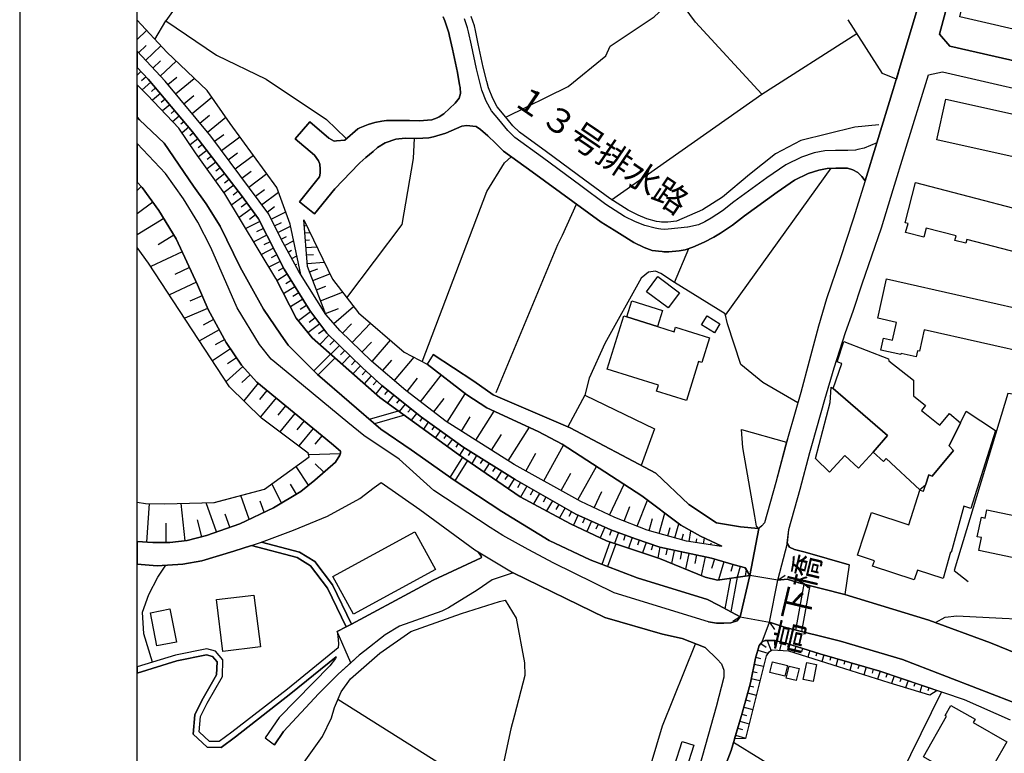
# Model space of a CAD drawing. Extents: x -10 to 410, y -24 to 273.
# Drawn here: x -10 to 73, y 165 to 228 of the extents above; entities that cross this region are included whole.
import ezdxf

# ---------------------------------------------------------------- set-up
doc = ezdxf.new("R2010")
doc.units = 0
for name, color, linetype in [('01_CYUKI_PNT', 2, 'Continuous'), ('05_DM_LINE', 7, 'Continuous'), ('06_HOUSE_POLY', 160, 'Continuous'), ('08_ROAD_LINE', 3, 'Continuous'), ('09_ROAD_POLY', 5, 'Continuous'), ('12_KASEN_LINE', 4, 'Continuous'), ('13_KASEN_POLY', 253, 'Continuous'), ('印刷レイアウト', 1, 'Continuous'), ('印刷用フレーム', 1, 'Continuous'), ('背景', 3, 'Continuous')]:
    doc.layers.add(name, color=color, linetype=linetype)
doc.styles.add('STD', font='txt')

msp = doc.modelspace()

# ---------------------------------------------------------------- linework, layer by layer
at = {"layer": '05_DM_LINE', "color": 253}
for p, q in [((6.763756, 234.375358), (2.103575, 227.765942)), ((1.169093, 226.179993), (2.103575, 227.765942)), ((0.459059, 226.945665), (-0.352778, 226.183438)), ((52.813486, 221.535487), (60.883794, 226.705542)), ((-0.241157, 225.060853), (0.4141, 225.676147)), ((0.374137, 224.404735), (1.678795, 225.629294)), ((0.988398, 223.750339), (1.643655, 224.365633)), ((1.624018, 223.074584), (2.973634, 224.340139)), ((-0.026355, 223.455439), (-0.352778, 223.139524)), ((0.408244, 223.004304), (0.039102, 222.650665)), ((2.268595, 222.349908), (3.018593, 222.971058)), ((2.928848, 221.555124), (4.518587, 222.875285)), ((0.823378, 222.539388), (0.068385, 221.904629)), ((1.228521, 222.060864), (0.874021, 221.765964)), ((1.629013, 221.584408), (0.954119, 221.015967)), ((3.633887, 220.709353), (4.473629, 221.414392)), ((4.329107, 219.875296), (6.008936, 221.26987)), ((63.983519, 221.914448), (62.593768, 217.400684)), ((2.028472, 221.105884), (1.709112, 220.830448)), ((2.433615, 220.625293), (1.813498, 220.105773)), ((2.834108, 220.144874), (2.539208, 219.894933)), ((3.23839, 219.670312), (2.669088, 219.189894)), ((4.999178, 219.070694), (5.80378, 219.740592)), ((5.643583, 218.295375), (7.188536, 219.580396)), ((3.63871, 219.189894), (3.36827, 218.965274)), ((4.039202, 218.709303), (3.47369, 218.234741)), ((4.438489, 218.230779), (4.124124, 217.9848)), ((6.243202, 217.525741), (7.033335, 218.105895)), ((6.829213, 216.734747), (8.398454, 217.900739)), ((4.818483, 217.734686), (4.164087, 217.23084)), ((5.204161, 217.240659), (4.858446, 216.975042)), ((5.583983, 216.744565), (4.878944, 216.199551)), ((5.9688, 216.250366), (5.60362, 215.971141)), ((7.408333, 215.955466), (8.193471, 216.53562)), ((7.988315, 215.170329), (9.548943, 216.330465)), ((6.348622, 215.754272), (5.608443, 215.185832)), ((7.113433, 214.766047), (6.33398, 214.164361)), ((6.728616, 215.260074), (6.348622, 214.97103)), ((8.563474, 214.394838), (9.343788, 214.97103)), ((9.143628, 213.615557), (10.693404, 214.769836)), ((49.704115, 202.740597), (58.709078, 215.224934)), ((-0.011713, 213.676191), (-0.352778, 213.347012)), ((7.878933, 213.775754), (7.063479, 213.150814)), ((7.493255, 214.269953), (7.098792, 213.965234)), ((8.638749, 212.785461), (7.698238, 212.105916)), ((8.258927, 213.27966), (7.829152, 212.94962)), ((9.713963, 212.846095), (10.488421, 213.414364)), ((10.249159, 212.119524), (11.693515, 213.189743)), ((0.999078, 212.330537), (-0.351572, 211.340244)), ((9.003929, 212.279721), (8.513692, 211.926082)), ((10.713902, 211.494412), (11.343838, 211.959328)), ((9.368248, 211.769847), (8.343849, 211.029669)), ((9.738424, 211.260145), (9.204262, 210.869472)), ((11.058584, 210.894965), (12.293995, 211.510087)), ((1.933732, 210.939752), (-0.352778, 209.559991)), ((10.093785, 210.705485), (8.903333, 210.096048)), ((11.348661, 210.314811), (11.928815, 210.605922)), ((11.624097, 209.754294), (12.704134, 210.28949)), ((13.878912, 210.346162), (13.978647, 210.349951)), ((2.783293, 209.525712), (1.433676, 208.715253)), ((10.693404, 209.529674), (9.57926, 208.965195)), ((10.398504, 210.105866), (9.823345, 209.814756)), ((13.928866, 209.721049), (14.368287, 209.754294)), ((10.973663, 208.975014), (10.438467, 208.699578)), ((11.903322, 209.195672), (12.368237, 209.426149)), ((12.204251, 208.644973), (12.963894, 209.060969)), ((13.973652, 209.096109), (14.31351, 209.125392)), ((3.483508, 208.115634), (0.813559, 206.865582)), ((11.258917, 208.420353), (10.223665, 207.891014)), ((11.543998, 207.859836), (11.043943, 207.605933)), ((12.503974, 208.095997), (12.798874, 208.260156)), ((12.80387, 207.551156), (13.22865, 207.779738)), ((14.023433, 208.474958), (14.948269, 208.545238)), ((14.068392, 207.850018), (14.653369, 207.894976)), ((45.374147, 205.515965), (46.598706, 208.400716)), ((11.829252, 207.305004), (10.86342, 206.814766)), ((13.09877, 207.000285), (13.233473, 207.070737)), ((14.12403, 207.125342), (15.573382, 207.234724)), ((4.113272, 206.779626), (2.874071, 206.199645)), ((12.428871, 206.209291), (11.539175, 205.660487)), ((12.1133, 206.744486), (11.648557, 206.510048)), ((13.398493, 206.449586), (13.49909, 206.515904)), ((14.318506, 206.410484), (15.018549, 206.680063)), ((14.598764, 205.685981), (16.048977, 206.244431)), ((4.693426, 205.539392), (2.393652, 204.459355)), ((12.758911, 205.680124), (12.293995, 205.391081)), ((13.084128, 205.144929), (12.118296, 204.551166)), ((13.414168, 204.61559), (12.908256, 204.305014)), ((14.903311, 204.894987), (15.698267, 205.195744)), ((15.263668, 203.955509), (17.133838, 204.676223)), ((5.198305, 204.375294), (4.124124, 203.920369)), ((13.738352, 204.080394), (12.693454, 203.435989)), ((5.653402, 203.301114), (3.69831, 202.471018)), ((14.414107, 203.010175), (13.383851, 202.230895)), ((14.068392, 203.551055), (13.52355, 203.215158)), ((15.683625, 202.855835), (16.789156, 203.279582)), ((16.393659, 202.004207), (18.068492, 203.465272)), ((6.15828, 202.365598), (5.278403, 201.879323)), ((15.188565, 201.990599), (14.188626, 201.234745)), ((14.803748, 202.494444), (14.298869, 202.115656)), ((17.133838, 201.195643), (17.898477, 201.984743)), ((17.948258, 200.410506), (19.518705, 202.039347)), ((6.638699, 201.484687), (4.95422, 200.555028)), ((15.563563, 201.490544), (15.079183, 201.125363)), ((7.103615, 200.644945), (6.294017, 200.195704)), ((15.968879, 201.019944), (15.198383, 200.224988)), ((16.418981, 200.584311), (16.043982, 200.195704)), ((18.789206, 199.600047), (19.593808, 200.439789)), ((19.648585, 198.775808), (21.198362, 200.596025)), ((7.60367, 199.859808), (6.079215, 198.840232)), ((14.693505, 198.000317), (16.118224, 199.414357)), ((16.868221, 200.144889), (16.138722, 199.394892)), ((17.3135, 199.709429), (16.958999, 199.346144)), ((8.113372, 199.099992), (7.348733, 198.584261)), ((16.493222, 199.084317), (15.048866, 197.650812)), ((17.763774, 199.275692), (17.079233, 198.570653)), ((18.209052, 198.840232), (17.879012, 198.500373)), ((20.553784, 198.004279), (21.329103, 198.910512)), ((21.544077, 197.164365), (23.21891, 199.140988)), ((8.643572, 198.349995), (7.238318, 197.07462)), ((18.658293, 198.404599), (18.018711, 197.744519)), ((19.11339, 197.980853), (18.813494, 197.644956)), ((9.283327, 197.644956), (8.558651, 196.99056)), ((9.954259, 196.935955), (8.733489, 195.449569)), ((19.579167, 197.560895), (18.98351, 196.894958)), ((20.044082, 197.140938), (19.749182, 196.810898)), ((22.633933, 196.244524), (23.51381, 197.375377)), ((23.768575, 195.365508), (25.523507, 197.629281)), ((10.693404, 196.33048), (10.058645, 195.551199)), ((20.508826, 196.724943), (19.958988, 196.039369)), ((20.993206, 196.33048), (20.713981, 195.984764)), ((26.039065, 193.619534), (27.573338, 196.045226)), ((11.468895, 195.689864), (10.138744, 194.070669)), ((21.483443, 195.939806), (20.943424, 195.269907)), ((21.968857, 195.545342), (21.709097, 195.224948)), ((24.903389, 194.490626), (25.778444, 195.625441)), ((37.749117, 195.910522), (36.298904, 193.225071)), ((12.283316, 195.025822), (11.624097, 194.225009)), ((13.084128, 194.369531), (11.79394, 192.801152)), ((19.414147, 193.875332), (21.87894, 194.596046)), ((22.454099, 195.150707), (21.954215, 194.535585)), ((22.938479, 194.760205), (22.698356, 194.465305)), ((23.423893, 194.365569), (22.968796, 193.80109)), ((28.478537, 192.080438), (30.043989, 194.55505)), ((13.863409, 193.724954), (13.233473, 192.959281)), ((22.393637, 194.221048), (19.863387, 193.484831)), ((23.91413, 193.980924), (23.71397, 193.695671)), ((24.423832, 193.615572), (24.013694, 193.03938)), ((27.243298, 192.859718), (27.999152, 194.064813)), ((14.633904, 193.096052), (13.398493, 191.596057)), ((24.933706, 193.250392), (24.728551, 192.965138)), ((25.443408, 192.890896), (25.028446, 192.310914)), ((31.228585, 190.340148), (33.028475, 193.185969)), ((43.668997, 193.051093), (42.539178, 189.945684)), ((51.068373, 193.00424), (54.908276, 191.914384)), ((15.383902, 192.48093), (14.778426, 191.744541)), ((25.948287, 192.525716), (25.743304, 192.234778)), ((26.459022, 192.160536), (26.039065, 191.574525)), ((29.803866, 191.240696), (30.643608, 192.564818)), ((26.968896, 191.801213), (26.758918, 191.504245)), ((27.478598, 191.445679), (27.088958, 190.814882)), ((28.008799, 191.109782), (27.808639, 190.785598)), ((34.249072, 188.619495), (35.94337, 191.664442)), ((16.948319, 190.935977), (14.25391, 190.840203)), ((26.289179, 188.926108), (27.358537, 190.635048)), ((27.773499, 190.349966), (26.698284, 188.641026)), ((28.539171, 190.779742), (28.11818, 190.105881)), ((29.073333, 190.449529), (28.853536, 190.100024)), ((32.723756, 189.465266), (33.568494, 190.984725)), ((14.243231, 188.266028), (13.173873, 189.855767)), ((15.548922, 189.375349), (14.808743, 190.070741)), ((29.603533, 190.119489), (29.153432, 189.40067)), ((30.133906, 189.789449), (29.898433, 189.41445)), ((30.664106, 189.455447), (30.183687, 188.689775)), ((37.148465, 187.004262), (38.733553, 189.855767)), ((31.193445, 189.125407), (30.943503, 188.730771)), ((31.723645, 188.795367), (31.213943, 187.980774)), ((35.723745, 187.801112), (36.544023, 189.275785)), ((11.943457, 186.75432), (11.124041, 188.385056)), ((13.218831, 187.510174), (12.713953, 188.359734)), ((32.263664, 188.48083), (32.013722, 188.039513)), ((32.808678, 188.176111), (32.283301, 187.250414)), ((33.348697, 187.865535), (33.093759, 187.410438)), ((38.539077, 186.330401), (39.198296, 187.730832)), ((39.84873, 185.709422), (41.084142, 188.334413)), ((9.19341, 185.359745), (8.478552, 187.390974)), ((10.473779, 185.971077), (10.133921, 186.890918)), ((33.893711, 187.555132), (33.383837, 186.660441)), ((34.438553, 187.250414), (34.188611, 186.805135)), ((34.983394, 186.939838), (34.483511, 186.064784)), ((42.209138, 184.760126), (43.07334, 186.994443)), ((0.483519, 183.420329), (0.718819, 186.695753)), ((3.728627, 183.525749), (3.388768, 186.715218)), ((6.414079, 184.285565), (5.539197, 186.760177)), ((35.523585, 186.629263), (35.278467, 186.19966)), ((36.068427, 186.324544), (35.58887, 185.474984)), ((36.613441, 186.016036), (36.374179, 185.596079)), ((41.093788, 185.195586), (41.579202, 186.449601)), ((5.164198, 183.875426), (4.783343, 185.305141)), ((7.533218, 184.676066), (7.138755, 185.795378)), ((37.16414, 185.724925), (36.773466, 184.850043)), ((37.733442, 185.471022), (37.539138, 185.025743)), ((38.303777, 185.209367), (37.903457, 184.320704)), ((43.2139, 184.390984), (43.503977, 185.420207)), ((44.073279, 184.144832), (44.563516, 185.869447)), ((2.133892, 183.385189), (2.133892, 185.039524)), ((38.874113, 184.955463), (38.673953, 184.504328)), ((39.443415, 184.699493), (39.039133, 183.789471)), ((40.018574, 184.449551), (39.843907, 183.980846)), ((44.798988, 183.939849), (45.003971, 184.664353)), ((45.40343, 183.769834), (45.743289, 184.980785)), ((46.608525, 183.455469), (46.753908, 184.379271)), ((40.603551, 184.234749), (40.263692, 183.310947)), ((41.188528, 184.019948), (41.023508, 183.564851)), ((41.778328, 183.801184), (41.448288, 182.910455)), ((42.363306, 183.590172), (42.213961, 183.15075)), ((46.00391, 183.599991), (46.148432, 184.119511)), ((47.228642, 183.359695), (47.283247, 183.709372)), ((47.848759, 183.26995), (47.919039, 183.754331)), ((39.208976, 181.52966), (39.898512, 183.435832)), ((40.374108, 183.275807), (39.678715, 181.349999)), ((42.95414, 183.385189), (42.64856, 182.510135)), ((43.54394, 183.180033), (43.393561, 182.744573)), ((44.133912, 182.97505), (43.948394, 182.074674)), ((44.749034, 182.846031), (44.643614, 182.346148)), ((45.358472, 182.715118), (45.124033, 181.605797)), ((48.463881, 183.176072), (48.488341, 183.324555)), ((49.083998, 183.08047), (49.09864, 183.199498)), ((45.96877, 182.590233), (45.843886, 181.974939)), ((46.584064, 182.459319), (46.303806, 181.119522)), ((47.253963, 182.320654), (47.098762, 181.590294)), ((47.983462, 182.164419), (47.648427, 180.570718)), ((48.773595, 181.974939), (48.533299, 181.170337)), ((49.584054, 181.734816), (49.124133, 180.205366)), ((50.348692, 181.504339), (50.169031, 180.914366)), ((50.948311, 181.34018), (50.709049, 180.429986)), ((51.773584, 180.584326), (51.374125, 181.22098)), ((51.483507, 181.090238), (51.374125, 180.529721)), ((49.693435, 177.744534), (50.169031, 180.355916)), ((50.693374, 180.429986), (50.153356, 177.49442)), ((51.773584, 180.584326), (50.96881, 177.060855)), ((53.454102, 176.596111), (54.158279, 180.189863)), ((54.158279, 180.189863), (54.783219, 180.60982)), ((55.68859, 175.935859), (56.398452, 179.840186)), ((56.88869, 179.720985), (56.173832, 175.814764)), ((50.96881, 177.060855), (50.334051, 176.660535)), ((53.454102, 176.596111), (53.868202, 175.974961)), ((44.343891, 167.779595), (47.148543, 174.769866)), ((52.723741, 174.801217), (53.164197, 174.484785)), ((53.253942, 175.051158), (53.5938, 174.170247)), ((53.879054, 175.045302), (53.874059, 174.635163)), ((54.483496, 174.904742), (54.298839, 174.189884)), ((55.083976, 174.734726), (54.993198, 174.439826)), ((55.683595, 174.555065), (55.513752, 174.000404)), ((56.278391, 174.369546), (56.193469, 174.090149)), ((52.283286, 173.635052), (52.683606, 173.510167)), ((52.473627, 174.234671), (53.32336, 173.965264)), ((56.879043, 174.185923), (56.704205, 173.625406)), ((57.473667, 174.004194), (57.388745, 173.721007)), ((58.073286, 173.824532), (57.903442, 173.24455)), ((58.673938, 173.650727), (58.589016, 173.34997)), ((59.273557, 173.475027), (59.098718, 172.86559)), ((52.148583, 173.025787), (52.948362, 172.86559)), ((59.874037, 173.301222), (59.783259, 172.990647)), ((60.473656, 173.12535), (60.289171, 172.490591)), ((61.073275, 172.94965), (60.978535, 172.625294)), ((61.673927, 172.775673), (61.483413, 172.119554)), ((62.273546, 172.599973), (62.178806, 172.265971)), ((51.898469, 171.805017), (52.643643, 171.650677)), ((52.023526, 172.414454), (52.414199, 172.334356)), ((62.874026, 172.426168), (62.648545, 171.754202)), ((63.468822, 172.224974), (63.358407, 171.894934)), ((64.058622, 172.025675), (63.843821, 171.379203)), ((64.653418, 171.824654), (64.548859, 171.515974)), ((51.758942, 171.195752), (52.124122, 171.096016)), ((65.243218, 171.629317), (65.039096, 171.01988)), ((65.838875, 171.430018), (65.738279, 171.135118)), ((66.428848, 171.230892), (66.238334, 170.6547)), ((67.023471, 171.029698), (66.928731, 170.750301)), ((51.598745, 170.590276), (52.329106, 170.39494)), ((68.098686, 170.670375), (64.128902, 162.615569)), ((67.613444, 170.8304), (67.568486, 170.699658)), ((25.45426, 164.516056), (16.743164, 170.039406)), ((51.278352, 169.379325), (52.028349, 169.180027)), ((51.438548, 169.984801), (51.808724, 169.885065)), ((51.113331, 168.779706), (51.48833, 168.664468)), ((50.754008, 167.580469), (51.15829, 167.459374)), ((50.93367, 168.180088), (51.718807, 167.945649)), ((50.573313, 166.984812), (51.414088, 166.730908)), ((62.358468, 159.019923), (50.393651, 166.379336))]:
    msp.add_line(p, q, dxfattribs=at)
for points in [[(68.188603, 235.910493), (66.783348, 231.545212), (66.188553, 229.314857), (65.618217, 227.404724), (64.579176, 223.920355), (64.253959, 222.814823)], [(31.018606, 219.574539), (36.338867, 222.170246), (39.544012, 224.779734), (39.898512, 225.609657), (43.63868, 228.099944), (44.768671, 229.170336), (45.478533, 231.420327), (43.709132, 234.170375)], [(40.018574, 212.551195), (52.813486, 221.535487), (47.153366, 227.660522), (45.158312, 230.404713)], [(64.253959, 222.814823), (63.063506, 223.301099), (60.143616, 227.865506)], [(13.568509, 206.185864), (12.668994, 210.455371), (11.553817, 213.596092), (7.573353, 219.029697), (5.598625, 221.850024), (2.178851, 225.095993), (-0.352778, 227.815724)], [(2.103575, 227.765942), (6.414079, 224.834338), (10.633804, 222.814823), (15.753905, 219.369556), (17.40824, 217.775854)], [(13.568509, 206.185864), (13.398493, 206.455443), (11.903322, 209.189815), (10.848778, 211.31475), (5.928837, 217.94966), (2.028472, 222.641018), (-0.352778, 225.18057)], [(51.773584, 180.584326), (51.414088, 181.215123), (50.459108, 181.471094), (48.508839, 182.055037), (44.133912, 182.97505), (42.063582, 183.699554), (39.95415, 184.475045), (36.98844, 185.801234), (31.808739, 188.74059), (27.36336, 191.515959), (23.834032, 194.035529), (20.483504, 196.74458), (18.829169, 198.234756), (15.789217, 201.195643), (14.334009, 203.119557), (12.168939, 206.629248), (9.983542, 210.920287), (8.544009, 212.91448), (4.353567, 218.334304), (0.603581, 222.805005), (-0.352778, 223.79702)], [(51.773584, 180.584326), (49.023537, 180.189863), (47.983462, 180.435843), (44.088954, 182.029716), (39.579152, 183.539357), (36.523524, 184.971139), (32.233519, 187.279697), (26.999041, 190.879305), (20.303843, 195.734823), (14.553806, 200.789467), (13.198333, 202.459304), (11.443401, 205.849967), (7.128936, 213.05504), (4.629003, 216.551123), (3.204111, 218.625415), (0.543981, 221.449532), (-0.352778, 222.313045)], [(11.443401, 205.849967), (7.128936, 213.05504), (4.629003, 216.551123), (3.204111, 218.625415), (0.543981, 221.449532), (-0.352778, 222.313045)], [(20.378946, 193.03559), (15.008903, 197.685952), (12.499151, 200.185886), (11.843894, 201.100042), (10.419002, 203.240652), (8.408272, 206.814766), (6.718797, 210.285528), (5.528345, 212.195661), (4.448307, 213.71512), (1.959054, 217.350041), (-0.141593, 219.355775), (-0.352778, 219.559725)], [(88.688471, 218.500358), (86.483438, 209.574632), (80.94338, 211.324569), (75.6133, 195.820605), (73.738307, 196.051082), (69.158225, 181.004283), (70.368315, 180.070662)], [(17.493161, 204.205451), (22.193477, 210.445725), (23.153453, 216.055029), (23.258873, 217.775854)], [(23.918953, 198.769952), (29.403373, 213.240559), (30.903368, 215.676069), (31.478526, 216.20937)], [(-0.352778, 183.480618), (0.978579, 183.385189), (2.438611, 183.385189), (3.918968, 183.545213), (5.563485, 183.984808), (8.398454, 184.980785), (11.253921, 186.346076), (13.59383, 187.734794), (14.758789, 188.685985), (16.518544, 190.22112), (16.903361, 190.801101), (16.963995, 190.980763), (16.943496, 191.150779), (16.193499, 191.814821), (9.843844, 197.0257), (8.539186, 198.47109), (7.233495, 200.410506), (5.693365, 203.209302), (4.803841, 205.305126), (2.973634, 209.20928), (1.50878, 211.641001), (0.08406, 213.580417), (-0.352778, 214.032931)], [(61.593829, 214.150753), (60.588894, 210.904612), (59.459075, 207.525662), (58.313581, 204.105888), (57.629041, 201.779587), (56.823405, 198.820595), (56.108548, 196.135143), (55.03919, 192.400831), (53.988436, 188.48083), (53.043963, 185.064845)], [(30.209009, 196.160464), (35.45899, 208.740575), (35.833988, 209.535531), (37.048901, 212.164483)], [(49.393712, 183.064795), (49.183733, 183.064795), (46.408192, 183.484752), (43.044057, 184.435943), (40.308651, 185.500305), (37.403402, 186.865597), (31.743282, 190.015964), (25.948287, 193.679995), (22.528341, 196.324623), (19.598631, 198.820595), (16.914213, 201.404761), (15.709119, 202.789345), (14.143667, 206.8754), (13.843772, 210.846045)], [(13.843772, 210.846045), (16.268602, 205.789334), (18.488277, 202.926115), (22.374173, 199.58041), (24.323235, 198.560834), (27.704252, 195.939806), (29.414053, 194.845988), (33.778472, 192.840253), (35.829165, 191.740579), (42.608424, 187.349977), (45.908309, 184.8559), (47.584003, 183.914355), (49.393712, 183.064795)], [(-0.352778, 186.823739), (0.363285, 186.699543), (2.018654, 186.685935), (6.223737, 186.775852), (10.493244, 187.935988), (14.298869, 190.660541), (14.21877, 190.980763), (10.243302, 193.971106), (7.523572, 196.641055), (0.624079, 207.154625), (-0.352778, 208.494078)], [(45.374147, 205.515965), (44.223657, 206.269925), (43.753918, 206.480764), (43.168941, 206.394982), (42.539178, 205.879251), (39.443415, 200.305086), (38.118259, 197.35574), (37.749117, 195.910522), (43.668997, 193.051093)], [(11.443401, 205.849967), (13.198333, 202.459304), (14.553806, 200.789467), (20.303843, 195.734823), (26.999041, 190.879305), (32.233519, 187.279697), (36.523524, 184.971139), (39.579152, 183.539357), (44.088954, 182.029716), (47.983462, 180.435843), (49.023537, 180.189863), (51.773584, 180.584326)], [(55.853611, 195.254232), (52.878943, 197.010197), (51.023587, 198.519838), (49.874131, 201.990599), (49.678794, 202.849978), (45.374147, 205.515965)], [(50.96881, 177.060855), (49.128956, 178.045291), (48.173976, 178.53949), (42.188467, 180.391056), (38.188539, 181.920334), (34.718811, 183.555032), (30.673924, 186.016036), (26.618186, 188.695631), (22.958978, 191.254304), (20.378946, 193.03559)], [(52.533228, 184.580465), (52.343747, 184.779591), (52.198364, 185.629324), (51.198253, 191.465144), (51.068373, 193.00424)], [(0.959115, 173.19563), (0.218764, 175.615637), (0.113344, 177.449634), (0.643544, 178.970988), (1.423858, 180.42034), (2.098752, 181.449562)], [(31.653365, 180.814803), (39.454095, 177.004183), (44.338896, 175.590144), (46.013729, 175.215145), (47.988285, 174.439826), (48.99322, 173.449533), (49.363395, 173.074535), (49.584054, 172.529693), (49.563555, 171.935931), (48.908298, 169.391039), (48.013779, 166.180037), (46.863289, 162.129294), (46.388727, 160.275833)], [(54.158279, 180.189863), (54.959092, 180.260143), (55.954207, 179.955424), (59.863357, 178.965131), (67.013825, 176.785592), (72.263806, 174.83429), (82.228573, 170.789403), (86.613318, 168.900802), (91.423877, 165.805039), (97.833994, 161.195673), (101.283223, 158.180009), (106.158206, 154.459306), (110.223763, 150.855908), (116.408226, 145.820729), (122.084021, 141.254255), (124.874032, 138.529701), (129.043975, 134.135137)], [(67.588984, 176.570618), (68.393586, 177.035533), (69.388702, 177.140953), (73.243247, 176.945616), (74.483481, 176.90083), (74.789061, 176.730815), (75.158203, 176.135158), (75.638794, 175.68006), (76.454248, 175.27974), (77.678807, 174.689768), (80.368221, 173.885166), (83.188548, 173.199592), (84.298903, 172.994436), (85.573244, 172.945688)], [(74.903438, 169.50421), (64.778475, 173.439887), (59.493182, 174.980878), (54.808713, 176.154622), (53.454102, 176.596111)], [(50.483396, 166.68595), (51.143648, 168.875308), (51.829222, 171.449655), (52.258826, 173.551164), (52.588866, 174.609669), (52.823305, 174.939882), (53.088921, 175.05512), (53.928836, 175.045302), (54.848676, 174.810863), (57.749102, 173.920306), (62.853528, 172.43013), (67.718864, 170.79526)], [(67.718864, 170.79526), (67.10357, 170.390978), (63.633842, 171.445694), (59.31352, 172.801166), (55.093795, 174.135107), (53.683717, 174.230881), (53.3585, 174.025726), (53.16902, 173.730825), (51.403408, 166.699558), (50.483396, 166.68595)], [(46.478644, 160.625338), (42.499042, 161.609774), (44.343891, 167.779595)]]:
    msp.add_lwpolyline(points, dxfattribs=at)
at = {"layer": '06_HOUSE_POLY', "color": 255}
for points in [[(82.772553, 225.076529), (69.662242, 228.111658), (70.497161, 231.707476), (83.602649, 228.676137), (82.772553, 225.076529)], [(75.477563, 215.912402), (67.687514, 217.646836), (68.457148, 221.11174), (76.252021, 219.377307), (75.477563, 215.912402)], [(78.432766, 207.027673), (70.24722, 209.15657), (70.167121, 208.846167), (69.232467, 209.092147), (69.337025, 209.476964), (66.782315, 210.141006), (66.577159, 209.357764), (65.042025, 209.756189), (65.242185, 210.537537), (64.997066, 210.596103), (65.887796, 214.012088), (79.336932, 210.506186), (78.432766, 207.027673)], [(44.84188, 203.346072), (42.992208, 204.72101), (43.952184, 206.012059), (45.801855, 204.637122), (44.84188, 203.346072)], [(65.937577, 199.176128), (64.65738, 199.467239), (64.637743, 199.377322), (62.91709, 199.762139), (63.147567, 200.771897), (63.922024, 200.596025), (64.262744, 202.101876), (62.667148, 202.467228), (63.421969, 205.822579), (76.977558, 202.756272), (76.202239, 199.310832), (66.622118, 201.476935), (66.211979, 199.652757), (66.051782, 199.686003), (65.937577, 199.176128)], [(41.32237, 202.596075), (41.742327, 203.932083), (44.357499, 203.11749), (43.932719, 201.752371), (41.32237, 202.596075)], [(43.932719, 201.752371), (45.341935, 201.310882), (45.472677, 201.717231), (48.362423, 200.810826), (47.70217, 198.697605), (47.426907, 198.781665), (46.392689, 195.467139), (43.847797, 196.262094), (44.006961, 196.777653), (39.636857, 198.14105), (41.057614, 202.676173), (41.32237, 202.596075), (43.932719, 201.752371)], [(48.767738, 201.221137), (47.682705, 201.896893), (48.157267, 202.666355), (49.2423, 201.992494), (48.767738, 201.221137)], [(58.867208, 196.492571), (59.602563, 198.602003), (59.572419, 198.61165), (59.216885, 198.756171), (59.777402, 200.476997), (63.586989, 199.015932), (63.597668, 198.832308), (65.716919, 197.201572), (65.716919, 195.851956), (66.732533, 195.027717), (66.397498, 194.617578), (67.952269, 193.357707), (68.77737, 194.371426), (69.697382, 193.557005), (68.747225, 191.611732), (69.122224, 191.21124), (67.297012, 189.041347), (67.011758, 189.13712), (66.732533, 188.271884), (66.242296, 187.877249), (63.37701, 190.521876), (63.142571, 190.262116), (62.282331, 191.057072), (63.497072, 192.496433), (58.867208, 196.492571)], [(62.282331, 191.057072), (61.037101, 189.707456), (59.876965, 190.781637), (58.572308, 189.371387), (57.372209, 190.541341), (58.617266, 195.306942), (58.697365, 196.60781), (58.867208, 196.492571), (63.497072, 192.496433), (62.282331, 191.057072)], [(66.732533, 188.271884), (67.011758, 189.13712), (67.297012, 189.041347), (69.122224, 191.21124), (68.747225, 191.611732), (69.697382, 193.557005), (70.176767, 194.547298), (72.68273, 192.91639), (70.586906, 186.277691), (69.997106, 186.461315), (68.921891, 182.547169), (68.852645, 182.566806), (68.237351, 180.310958), (66.037141, 181.02771), (65.772557, 180.211222), (62.227554, 181.367569), (62.377071, 181.836274), (60.947356, 182.307046), (62.126957, 185.931976), (65.301785, 184.896897), (66.256938, 187.842109), (66.562518, 187.742546), (66.732533, 188.271884)], [(82.577216, 179.682056), (80.716865, 180.072557), (80.841922, 180.691813), (71.256977, 182.697548), (71.482458, 183.797222), (71.13192, 183.871464), (71.482458, 185.537512), (71.807676, 185.467232), (71.952197, 186.176061), (85.506925, 183.336268), (84.78225, 179.877393), (82.707096, 180.310958), (82.577216, 179.682056)], [(18.056779, 177.291332), (16.312527, 180.502333), (23.287123, 184.30124), (25.032236, 181.092133), (18.056779, 177.291332)], [(6.957026, 174.111681), (6.412184, 178.52192), (9.59683, 178.916383), (10.141672, 174.506144), (6.957026, 174.111681)], [(1.337042, 174.586243), (0.777386, 177.40278), (2.437577, 177.732821), (3.002056, 174.916455), (1.337042, 174.586243)], [(54.756864, 172.012067), (53.487347, 172.332461), (53.71679, 173.232837), (54.987341, 172.906586), (54.756864, 172.012067)], [(55.721836, 171.631212), (54.877098, 171.836367), (55.12704, 172.867485), (55.971777, 172.662501), (55.721836, 171.631212)], [(57.16223, 171.55697), (56.322316, 171.736632), (56.631858, 173.182022), (57.466949, 173.00236), (57.16223, 171.55697)], [(70.327146, 162.467086), (67.062573, 164.316758), (67.297012, 164.726896), (66.551838, 165.15271), (68.517609, 168.611758), (68.412189, 168.666363), (68.892608, 169.512134), (70.94244, 168.346141), (70.77742, 168.056925), (73.636849, 166.432046), (71.4375, 162.557003), (70.63686, 163.0121), (70.327146, 162.467086)], [(46.372191, 164.092137), (45.367257, 164.412531), (46.022514, 166.451511), (47.022453, 166.131289), (46.372191, 164.092137)]]:
    msp.add_lwpolyline(points, close=True, dxfattribs=at)
at = {"layer": '08_ROAD_LINE', "color": 253}
for p, q in [((13.108416, 217.725039), (14.343827, 219.1644)), ((14.733468, 211.334387), (13.454131, 212.379285)), ((24.838966, 199.369571), (24.323235, 198.560834)), ((50.983451, 184.705349), (52.533228, 184.580465)), ((60.249036, 181.484702), (59.863357, 178.965131)), ((50.96881, 177.060855), (51.773584, 180.584326)), ((53.454102, 176.596111), (54.158279, 180.189863)), ((17.438557, 176.215256), (16.664099, 175.801156)), ((19.013826, 174.154744), (18.558729, 173.801105)), ((10.548882, 166.775694), (11.353657, 166.160573))]:
    msp.add_line(p, q, dxfattribs=at)
for points in [[(62.593768, 217.400684), (63.983519, 221.914448), (64.579176, 223.920355), (65.618217, 227.404724), (66.188553, 229.314857), (66.783348, 231.545212), (68.188603, 235.910493), (71.048893, 245.160574), (72.476713, 249.647122)], [(74.921181, 249.647122), (73.313527, 244.435898), (69.03334, 230.785569), (67.919024, 226.629233), (68.80872, 225.625332), (83.249182, 222.324586)], [(14.343827, 219.1644), (15.968879, 217.775854), (16.428799, 217.539521), (16.618279, 217.545378), (17.323318, 217.619447), (18.423854, 218.570638), (18.608511, 218.670201), (19.318373, 218.945637), (19.888708, 219.105834), (20.483504, 219.244499), (20.883824, 219.301171), (21.463978, 219.295314), (21.993317, 219.301171), (22.499057, 219.289457), (22.813595, 219.285495), (23.658332, 219.266031), (24.718905, 219.334416), (25.188471, 219.504259), (25.348668, 219.609679), (25.743304, 219.865649), (26.713959, 220.766025), (27.039176, 221.180126), (27.153381, 221.590264), (27.13874, 222.096004), (27.093781, 222.330443), (26.898444, 223.365522), (26.478659, 225.349897), (26.233541, 226.471103), (26.173941, 226.744472), (25.959139, 227.420227), (25.834082, 227.760086), (25.678708, 228.11562)], [(62.593768, 217.400684), (61.51373, 216.949548), (60.963893, 216.810883), (60.778375, 216.765925), (60.118294, 216.730785), (59.539174, 216.740603), (59.058583, 216.744565), (58.173882, 216.699607), (57.268684, 216.529591), (56.183651, 216.160449), (54.834035, 215.516044), (53.238439, 214.410513), (50.433614, 212.355858), (49.448317, 211.605861), (48.499021, 210.98471), (47.954179, 210.660527), (47.41416, 210.414374), (46.518608, 210.224894), (46.478644, 210.215248), (44.838951, 210.02973), (44.528376, 210.025768), (44.214011, 210.051089), (44.008856, 210.074516), (43.723774, 210.115685), (42.838901, 210.355808), (42.043945, 210.679991), (41.128928, 211.119586), (39.533332, 212.150703), (37.398579, 213.734757), (34.138829, 216.135128), (31.79892, 217.830459), (31.183626, 218.435935), (30.414164, 219.365594), (29.794047, 220.105773), (29.36341, 220.920193), (28.983416, 221.875346), (28.838894, 222.445681), (28.513677, 223.699524), (28.093892, 225.695612), (27.848774, 226.820608), (27.768675, 227.176142), (27.518561, 227.949566)], [(49.393712, 183.064795), (49.183733, 183.064795), (46.408192, 183.484752), (43.044057, 184.435943), (40.308651, 185.500305), (37.403402, 186.865597), (31.743282, 190.015964), (25.948287, 193.679995), (22.528341, 196.324623), (19.598631, 198.820595), (16.914213, 201.404761), (15.709119, 202.789345), (13.398493, 206.455443), (11.903322, 209.189815), (10.848778, 211.31475), (5.928837, 217.94966), (2.028472, 222.641018), (-0.352778, 225.18057)], [(51.773584, 180.584326), (51.414088, 181.215123), (50.459108, 181.471094), (48.508839, 182.055037), (44.133912, 182.97505), (42.063582, 183.699554), (39.95415, 184.475045), (36.98844, 185.801234), (31.808739, 188.74059), (27.36336, 191.515959), (23.834032, 194.035529), (20.483504, 196.74458), (18.829169, 198.234756), (15.789217, 201.195643), (14.334009, 203.119557), (12.168939, 206.629248), (9.983542, 210.920287), (8.544009, 212.91448), (4.353567, 218.334304), (0.603581, 222.805005), (-0.352778, 223.79702)], [(54.973733, 183.314909), (55.113432, 184.49451), (56.063589, 187.914456), (56.898508, 191.039502), (57.11331, 191.824639), (58.178706, 195.564807), (58.954197, 198.250431), (59.914172, 201.25421), (60.573391, 203.06478), (61.338892, 205.400727), (62.978585, 210.170289), (63.978524, 213.414364), (64.978635, 216.650686), (66.993327, 223.18586), (68.164143, 223.439764), (79.278365, 220.865588), (95.213999, 216.859804)], [(61.593829, 214.150753), (61.303752, 214.519895), (60.968888, 214.879218), (60.533256, 215.096087), (60.103653, 215.23079), (59.523499, 215.240609), (59.0889, 215.244571), (58.353544, 215.205469), (57.648505, 215.074555), (56.749163, 214.769836), (55.589027, 214.215176), (54.108497, 213.189743), (51.343808, 211.164372), (50.313553, 210.379234), (49.293977, 209.709336), (48.723641, 209.369477), (47.898541, 208.926093), (46.943388, 208.525773), (46.278312, 208.279621), (45.783252, 208.195733), (44.878914, 208.129243), (44.473771, 208.125453), (44.334073, 208.135099), (44.013679, 208.160593), (43.753918, 208.195733), (43.468837, 208.230873), (42.789119, 208.474958), (41.903385, 208.91438), (40.693468, 209.67609), (40.243194, 209.959277), (39.148515, 210.644851), (33.253956, 214.920215), (30.829126, 216.685826), (30.133906, 217.365544), (29.49329, 217.990656), (28.868178, 218.525852), (28.499036, 218.765975), (28.218777, 218.810933), (27.698395, 218.855892), (27.293941, 218.801115), (25.928822, 218.224923), (24.878929, 217.894883), (24.463968, 217.820641), (23.438535, 217.769826), (22.468741, 217.789463), (21.668962, 217.695584), (20.763763, 217.394827), (20.118324, 216.994507), (19.728512, 216.660505), (19.118213, 216.129271), (18.598692, 215.685887), (18.523589, 215.605789), (17.143656, 214.176074), (16.463939, 213.465179), (14.733468, 211.334387)], [(48.258898, 176.644859), (40.243194, 179.109825), (35.098633, 181.629224), (32.914098, 182.795216), (30.763669, 183.974989), (29.69345, 184.650745), (24.908213, 187.801112), (21.93854, 190.465205), (18.943374, 192.500395), (17.588935, 193.580432), (12.323279, 197.926076), (11.048938, 198.994572), (10.063468, 200.244453), (8.153335, 203.340215), (5.914195, 208.474958), (4.813487, 210.650708), (3.598747, 212.61958), (2.068435, 214.785512), (-0.352778, 217.342461)], [(13.454131, 212.379285), (15.183742, 214.50422), (15.228528, 214.801187), (15.238346, 215.154654), (15.193388, 215.580467), (15.093825, 215.869511), (14.733468, 216.330465), (13.108416, 217.725039)], [(-0.352778, 183.480618), (0.978579, 183.385189), (2.438611, 183.385189), (3.918968, 183.545213), (5.563485, 183.984808), (8.398454, 184.980785), (11.253921, 186.346076), (13.59383, 187.734794), (14.758789, 188.685985), (16.518544, 190.22112), (16.903361, 190.801101), (16.963995, 190.980763), (16.943496, 191.150779), (16.193499, 191.814821), (9.843844, 197.0257), (8.539186, 198.47109), (7.233495, 200.410506), (5.693365, 203.209302), (4.803841, 205.305126), (2.973634, 209.20928), (1.50878, 211.641001), (0.08406, 213.580417), (-0.352778, 214.032931)], [(61.593829, 214.150753), (60.588894, 210.904612), (59.459075, 207.525662), (58.313581, 204.105888), (57.629041, 201.779587), (56.823405, 198.820595), (56.108548, 196.135143), (55.03919, 192.400831), (54.829211, 191.629302), (53.988436, 188.48083), (53.043963, 185.070702), (52.813486, 184.78941), (52.533228, 184.580465)], [(49.393712, 183.064795), (47.584003, 183.914355), (45.908309, 184.8559), (42.608424, 187.349977), (35.829165, 191.740579), (33.778472, 192.840253), (29.414053, 194.845988), (27.704252, 195.939806), (24.323235, 198.560834)], [(24.838966, 199.369571), (28.294052, 197.115617), (29.948387, 195.955481), (36.493207, 193.14101), (43.789058, 189.285604), (46.593883, 186.615655), (48.959113, 185.060883), (50.983451, 184.705349)], [(10.243302, 183.426185), (12.954248, 184.426124), (15.85364, 185.629324), (18.613334, 187.125357), (19.80861, 188.055016), (20.423904, 188.474973), (23.704152, 186.205516), (28.374151, 182.765933), (28.673874, 182.600052), (28.918993, 182.234699)], [(9.39357, 183.135075), (7.868254, 182.660513), (5.148523, 181.810952), (3.54397, 181.52966), (1.358401, 181.404603), (-0.352778, 181.552053)], [(9.39357, 183.135075), (13.258794, 182.109814), (14.414107, 181.400814), (15.85364, 179.510145), (17.438557, 176.215256)], [(17.879012, 176.449523), (16.283244, 179.775762), (14.758789, 181.775812), (13.459127, 182.574558), (10.243302, 183.426185)], [(60.249036, 181.484702), (56.478551, 182.570768), (55.59385, 182.779713), (55.148572, 182.984696), (54.973733, 183.314909)], [(28.918993, 182.234699), (28.948276, 182.154601), (28.918993, 182.090177), (24.848785, 180.189863), (23.47867, 179.445722), (17.879012, 176.449523)], [(31.653365, 180.814803), (29.853647, 180.209328), (28.593776, 179.334273), (26.143624, 177.820671), (25.579145, 177.551092), (21.97368, 176.275718), (20.749121, 175.519864), (19.013826, 174.154744)], [(47.988285, 174.439826), (46.013729, 175.215145), (44.338896, 175.590144), (39.454095, 177.004183), (31.653365, 180.814803)], [(54.158279, 180.189863), (54.959092, 180.260143), (55.954207, 179.955424), (59.863357, 178.965131)], [(48.258898, 176.644859), (48.93362, 176.519975), (49.584054, 176.529621), (50.178849, 176.555115), (50.718868, 176.730815), (50.96881, 177.060855)], [(53.454102, 176.596111), (54.808713, 176.154622), (59.493182, 174.980878), (64.778475, 173.439887), (74.903438, 169.50421), (80.544093, 167.254218), (85.693477, 165.004226), (86.914075, 164.369468), (88.448348, 163.189867), (101.723679, 153.025802)], [(16.664099, 175.801156), (16.733518, 175.410482), (16.773481, 174.801217), (16.754016, 174.430008)], [(16.754016, 174.430008), (12.433694, 170.91446), (7.70909, 167.24061), (6.633876, 166.439798), (5.808603, 166.465291), (4.933721, 167.265932), (5.058606, 168.590226), (5.608443, 169.715222), (6.908278, 171.990535), (6.959093, 173.414393), (6.33398, 174.140964), (5.583983, 174.340263), (2.90835, 173.789392), (-0.352778, 172.79841)], [(52.823305, 174.939882), (52.588866, 174.609669), (52.258826, 173.551164), (51.829222, 171.449655), (51.143648, 168.875308), (50.183672, 165.679982), (48.648538, 161.644914), (47.743167, 158.109729), (46.778368, 155.0746), (45.993231, 152.045327), (45.334012, 149.830476), (44.579191, 148.019906), (44.209016, 147.285583)], [(47.988285, 174.439826), (48.99322, 173.449533), (49.363395, 173.074535), (49.584054, 172.529693), (49.563555, 171.935931), (48.908298, 169.391039), (48.013779, 166.180037), (46.863289, 162.129294), (45.963947, 158.619431), (44.999148, 155.584302), (44.75403, 154.641035)], [(62.853528, 172.43013), (57.749102, 173.920306), (54.848676, 174.810863), (53.928836, 175.045302), (53.088921, 175.05512), (52.823305, 174.939882)], [(16.584001, 173.650727), (12.743236, 170.525681), (8.008813, 166.84029), (6.794073, 165.935952), (5.608443, 165.971092), (4.414201, 167.064738), (4.568369, 168.724929), (5.164198, 169.949661), (6.414079, 172.129201), (6.454214, 173.234732), (6.053722, 173.695685), (5.56848, 173.824532), (3.033234, 173.305012), (-0.352778, 172.275273)], [(16.584001, 173.650727), (16.533358, 173.500349), (16.0538, 172.90073), (11.728655, 168.490663), (10.548882, 166.775694)], [(18.558729, 173.801105), (16.758839, 172.185872), (15.108466, 170.529643), (12.108477, 167.295215), (11.353657, 166.160573)], [(73.968784, 168.275689), (70.058601, 170.010122), (62.853528, 172.43013)]]:
    msp.add_lwpolyline(points, dxfattribs=at)
at = {"layer": '09_ROAD_POLY', "color": 7}
for points in [[(83.249182, 222.324586), (68.80872, 225.625332), (67.919024, 226.629233), (69.03334, 230.785569)], [(66.188553, 229.314857), (65.618217, 227.404724), (64.579176, 223.920355), (63.983519, 221.914448), (62.593768, 217.400684), (62.591873, 217.398789), (61.591934, 214.152648), (61.593829, 214.150753), (60.588894, 210.904612), (59.459075, 207.525662), (58.313581, 204.105888), (57.629041, 201.779587), (56.823405, 198.820595), (56.108548, 196.135143), (55.03919, 192.400831), (54.829211, 191.629302), (53.988436, 188.48083), (53.043963, 185.070702), (52.813486, 184.78941), (52.538223, 184.584427), (51.77255, 180.588288), (51.773584, 180.584326), (50.96881, 177.060855), (50.718868, 176.730815), (50.178849, 176.555115), (49.584054, 176.529621), (48.93362, 176.519975), (48.258898, 176.644859), (40.243194, 179.109825), (35.098633, 181.629224), (32.914098, 182.795216), (30.763669, 183.974989), (29.69345, 184.650745), (24.908213, 187.801112), (21.93854, 190.465205), (18.943374, 192.500395), (17.588935, 193.580432), (12.323279, 197.926076), (11.048938, 198.994572), (10.063468, 200.244453), (8.153335, 203.340215), (5.914195, 208.474958), (4.813487, 210.650708), (3.598747, 212.61958), (2.068435, 214.785512), (-0.352778, 217.342461), (-0.352778, 214.032931), (0.08406, 213.580417), (1.50878, 211.641001), (2.973634, 209.20928), (4.803841, 205.305126), (5.693365, 203.209302), (7.233495, 200.410506), (8.539186, 198.47109), (9.843844, 197.0257), (16.193499, 191.814821), (16.943496, 191.150779), (16.963995, 190.980763), (16.903361, 190.801101), (16.518544, 190.22112), (14.758789, 188.685985), (13.59383, 187.734794), (11.253921, 186.346076), (8.398454, 184.980785), (5.563485, 183.984808), (3.918968, 183.545213), (2.438611, 183.385189), (0.978579, 183.385189), (-0.352778, 183.480618), (-0.352778, 181.552053), (1.358401, 181.404603), (3.54397, 181.52966), (5.148523, 181.810952), (7.868254, 182.660513), (9.39357, 183.135075), (10.243302, 183.426185), (12.954248, 184.426124), (15.85364, 185.629324), (18.613334, 187.125357), (19.80861, 188.055016), (20.423904, 188.474973), (23.704152, 186.205516), (28.374151, 182.765933), (28.673874, 182.600052), (31.660255, 180.812908), (39.454095, 177.004183), (44.338896, 175.590144), (46.013729, 175.215145), (47.988285, 174.439826), (48.99322, 173.449533), (49.363395, 173.074535), (49.584054, 172.529693), (49.563555, 171.935931), (48.908298, 169.391039), (48.013779, 166.180037), (46.863289, 162.129294)], [(25.678708, 228.11562), (25.834082, 227.760086), (25.959139, 227.420227), (26.173941, 226.744472), (26.233541, 226.471103), (26.478659, 225.349897), (26.898444, 223.365522), (27.093781, 222.330443), (27.13874, 222.096004), (27.153381, 221.590264), (27.039176, 221.180126), (26.713959, 220.766025), (25.743304, 219.865649), (25.348668, 219.609679), (25.188471, 219.504259), (24.718905, 219.334416), (23.658332, 219.266031), (22.813595, 219.285495), (22.499057, 219.289457), (21.993317, 219.301171), (21.463978, 219.295314), (20.883824, 219.301171), (20.483504, 219.244499), (19.888708, 219.105834), (19.318373, 218.945637), (18.608511, 218.670201), (18.423854, 218.570638), (17.323318, 217.619447), (16.618279, 217.545378), (16.428799, 217.539521), (15.968879, 217.775854), (14.343827, 219.1644), (13.108416, 217.725039), (14.733468, 216.330465), (15.093825, 215.869511), (15.193388, 215.580467), (15.238346, 215.154654), (15.228528, 214.801187), (15.183742, 214.50422), (13.454131, 212.379285), (14.733468, 211.334387), (16.463939, 213.465179), (17.143656, 214.176074), (18.523589, 215.605789), (18.598692, 215.685887), (19.118213, 216.129271), (19.728512, 216.660505), (20.118324, 216.994507), (20.763763, 217.394827), (21.668962, 217.695584), (22.468741, 217.789463), (23.438535, 217.769826), (24.463968, 217.820641), (24.878929, 217.894883), (25.928822, 218.224923), (27.293941, 218.801115), (27.698395, 218.855892), (28.218777, 218.810933), (28.499036, 218.765975), (28.868178, 218.525852), (29.49329, 217.990656), (30.133906, 217.365544), (30.829126, 216.685826), (33.253956, 214.920215), (39.148515, 210.644851), (40.243194, 209.959277), (40.693468, 209.67609), (41.903385, 208.91438), (42.789119, 208.474958), (43.468837, 208.230873), (43.753918, 208.195733), (44.013679, 208.160593), (44.334073, 208.135099), (44.473771, 208.125453), (44.878914, 208.129243), (45.783252, 208.195733), (46.278312, 208.279621), (46.943388, 208.525773), (47.898541, 208.926093), (48.723641, 209.369477), (49.293977, 209.709336), (50.313553, 210.379234), (51.343808, 211.164372), (54.108497, 213.189743), (55.589027, 214.215176), (56.749163, 214.769836), (57.648505, 215.074555), (58.353544, 215.205469), (59.0889, 215.244571), (59.523499, 215.240609), (60.103653, 215.23079), (60.533256, 215.096087), (60.968888, 214.879218), (61.303752, 214.519895), (61.591934, 214.152648), (62.591873, 217.398789), (61.51373, 216.949548), (60.963893, 216.810883), (60.778375, 216.765925), (60.118294, 216.730785), (59.539174, 216.740603), (59.058583, 216.744565), (58.173882, 216.699607), (57.268684, 216.529591), (56.183651, 216.160449), (54.834035, 215.516044), (53.238439, 214.410513), (50.433614, 212.355858), (49.448317, 211.605861), (48.499021, 210.98471), (47.954179, 210.660527), (47.41416, 210.414374), (46.518608, 210.224894), (46.478644, 210.215248), (44.838951, 210.02973), (44.528376, 210.025768), (44.214011, 210.051089), (44.008856, 210.074516), (43.723774, 210.115685), (42.838901, 210.355808), (42.043945, 210.679991), (41.128928, 211.119586), (39.533332, 212.150703), (37.398579, 213.734757), (34.138829, 216.135128), (31.79892, 217.830459), (31.183626, 218.435935), (30.414164, 219.365594), (29.794047, 220.105773), (29.36341, 220.920193), (28.983416, 221.875346), (28.838894, 222.445681), (28.513677, 223.699524), (28.093892, 225.695612), (27.848774, 226.820608), (27.768675, 227.176142), (27.518561, 227.949566)], [(48.648538, 161.644914), (50.183672, 165.679982), (51.143648, 168.875308), (51.829222, 171.449655), (52.258826, 173.551164), (52.588866, 174.609669), (52.819343, 174.934025), (53.456169, 176.605758), (54.158279, 180.189863), (54.975628, 183.328517), (55.113432, 184.49451), (56.063589, 187.914456), (56.898508, 191.039502), (57.11331, 191.824639), (58.178706, 195.564807), (58.954197, 198.250431), (59.914172, 201.25421), (60.573391, 203.06478), (61.338892, 205.400727), (62.978585, 210.170289), (63.978524, 213.414364), (64.978635, 216.650686), (66.993327, 223.18586), (68.164143, 223.439764), (79.278365, 220.865588)], [(73.968784, 168.275689), (70.058601, 170.010122), (62.853528, 172.43013), (57.749102, 173.920306), (54.848676, 174.810863), (53.928836, 175.045302), (53.088921, 175.05512), (52.823305, 174.939882), (52.819343, 174.934025), (53.456169, 176.605758), (53.454102, 176.596111), (53.454102, 176.596111), (54.808713, 176.154622), (59.493182, 174.980878), (64.778475, 173.439887), (74.903438, 169.50421)]]:
    msp.add_lwpolyline(points, dxfattribs=at)
for points in [[(4.353567, 218.334304), (8.544009, 212.91448), (9.983542, 210.920287), (12.168939, 206.629248), (14.334009, 203.119557), (15.789217, 201.195643), (18.829169, 198.234756), (20.483504, 196.74458), (23.834032, 194.035529), (27.36336, 191.515959), (31.808739, 188.74059), (36.98844, 185.801234), (39.95415, 184.475045), (42.063582, 183.699554), (44.133912, 182.97505), (48.508839, 182.055037), (50.459108, 181.471094), (51.414088, 181.215123), (51.77255, 180.588288), (52.538223, 184.584427), (52.533228, 184.580465), (50.983451, 184.705349), (48.959113, 185.060883), (46.593883, 186.615655), (43.789058, 189.285604), (36.493207, 193.14101), (29.948387, 195.955481), (28.294052, 197.115617), (24.838966, 199.369571), (24.323235, 198.560834), (27.704252, 195.939806), (29.414053, 194.845988), (33.778472, 192.840253), (35.829165, 191.740579), (42.608424, 187.349977), (45.908309, 184.8559), (47.584003, 183.914355), (49.393712, 183.064795), (49.183733, 183.064795), (46.408192, 183.484752), (43.044057, 184.435943), (40.308651, 185.500305), (37.403402, 186.865597), (31.743282, 190.015964), (25.948287, 193.679995), (22.528341, 196.324623), (19.598631, 198.820595), (16.914213, 201.404761), (15.709119, 202.789345), (13.398493, 206.455443), (11.903322, 209.189815), (10.848778, 211.31475), (5.928837, 217.94966), (2.028472, 222.641018), (-0.352778, 225.18057), (-0.352778, 223.79702), (0.603581, 222.805005)], [(9.39357, 183.135075), (10.243302, 183.426185), (13.459127, 182.574558), (14.758789, 181.775812), (16.283244, 179.775762), (17.879012, 176.449523), (17.438557, 176.215256), (15.85364, 179.510145), (14.414107, 181.400814), (13.258794, 182.109814), (9.39357, 183.135075)], [(54.973733, 183.314909), (55.148572, 182.984696), (55.59385, 182.779713), (56.478551, 182.570768), (60.249036, 181.484702), (59.863357, 178.965131), (55.954207, 179.955424), (54.959092, 180.260143), (54.158279, 180.189863), (54.975628, 183.328517), (54.973733, 183.314909)], [(28.673874, 182.600052), (31.660255, 180.812908), (31.653365, 180.814803), (29.853647, 180.209328), (28.593776, 179.334273), (26.143624, 177.820671), (25.579145, 177.551092), (21.97368, 176.275718), (20.749121, 175.519864), (19.013826, 174.154744), (18.558729, 173.801105), (17.834054, 173.150844), (16.664099, 175.801156), (17.438557, 176.215256), (17.879012, 176.449523), (23.47867, 179.445722), (24.848785, 180.189863), (28.918993, 182.090177), (28.948276, 182.154601), (28.918993, 182.234699), (28.673874, 182.600052)], [(5.56848, 173.824532), (6.053722, 173.695685), (6.454214, 173.234732), (6.414079, 172.129201), (5.164198, 169.949661), (4.568369, 168.724929), (4.414201, 167.064738), (5.608443, 165.971092), (6.794073, 165.935952), (8.008813, 166.84029), (12.743236, 170.525681), (16.584001, 173.650727), (16.533358, 173.500349), (16.0538, 172.90073), (11.728655, 168.490663), (10.548882, 166.775694), (11.353657, 166.160573), (12.108477, 167.295215), (15.108466, 170.529643), (16.758839, 172.185872), (17.834054, 173.150844), (16.664099, 175.801156), (16.733518, 175.410482), (16.773481, 174.801217), (16.754016, 174.430008), (12.433694, 170.91446), (7.70909, 167.24061), (6.633876, 166.439798), (5.808603, 166.465291), (4.933721, 167.265932), (5.058606, 168.590226), (5.608443, 169.715222), (6.908278, 171.990535), (6.959093, 173.414393), (6.33398, 174.140964), (5.583983, 174.340263), (2.90835, 173.789392), (-0.352778, 172.79841), (-0.352778, 172.275273), (3.033234, 173.305012)]]:
    msp.add_lwpolyline(points, close=True, dxfattribs=at)
at = {"layer": '12_KASEN_LINE', "color": 7}
for points in [[(62.756893, 218.932029), (60.727559, 218.730835), (56.122156, 217.592231), (53.961909, 216.457416), (51.742234, 214.697662), (49.46692, 212.762035), (47.762804, 211.681997), (45.549847, 210.734768), (44.801917, 210.629348), (44.547841, 210.625387), (44.274472, 210.646918), (44.086026, 210.67224), (43.841941, 210.703418), (43.032343, 210.926143), (42.288203, 211.230862), (41.420039, 211.646857), (39.87698, 212.64094), (37.754974, 214.217071), (34.491262, 216.617613), (32.188561, 218.291413), (31.62701, 218.844179), (30.87219, 219.748344), (30.294103, 220.441842), (29.91118, 221.170307), (29.55668, 222.062931), (29.419048, 222.594165), (29.09676, 223.838189), (28.680764, 225.820669), (28.432718, 226.951522), (28.348657, 227.332377), (28.087002, 228.144903)], [(-0.352778, 186.825117), (0.362424, 186.70161), (2.016759, 186.685935), (6.22167, 186.777747), (10.492211, 187.935988), (14.296974, 190.662436), (14.216876, 190.98283), (10.242269, 193.971106), (7.522538, 196.641055), (0.622184, 207.156692), (-0.352778, 208.493906)], [(12.171867, 162.307061), (15.417147, 166.890933), (16.192466, 168.471026), (16.437584, 169.351937), (17.022561, 170.685878), (17.801842, 171.78159), (20.292129, 173.967159), (22.947264, 175.801156), (27.237442, 177.346109), (30.497191, 178.361723), (30.971753, 178.476961), (31.912264, 176.951473), (32.602661, 173.1567), (32.641591, 172.072701), (31.766709, 168.682038), (31.452171, 167.531548), (29.636778, 159.082452)]]:
    msp.add_lwpolyline(points, dxfattribs=at)
at = {"layer": '13_KASEN_POLY', "color": 7}
msp.add_lwpolyline([(82.228573, 170.789403), (72.263806, 174.83429), (67.013825, 176.785592), (59.863357, 178.965131), (55.954207, 179.955424), (54.959092, 180.260143), (54.158279, 180.189863), (51.773584, 180.584326), (49.023537, 180.189863), (47.983462, 180.435843), (44.088954, 182.029716), (39.579152, 183.539357), (36.523524, 184.971139), (32.233519, 187.279697), (26.999041, 190.879305), (20.303843, 195.734823), (14.553806, 200.789467), (13.198333, 202.459304), (11.443401, 205.849967), (7.128936, 213.05504), (4.629003, 216.551123), (3.204111, 218.625415), (0.543981, 221.449532), (-0.352778, 222.313045), (-0.352778, 219.559725), (-0.141593, 219.355775), (1.959054, 217.350041), (4.448307, 213.71512), (5.528345, 212.195661), (6.718797, 210.285528), (8.408272, 206.814766), (10.419002, 203.240652), (11.843894, 201.100042), (12.499151, 200.185886), (15.008903, 197.685952), (20.378946, 193.03559), (22.958978, 191.254304), (26.618186, 188.695631), (30.673924, 186.016036), (34.718811, 183.555032), (38.188539, 181.920334), (42.188467, 180.391056), (48.173976, 178.53949), (49.128956, 178.045291), (50.96881, 177.060855), (53.454102, 176.596111), (54.808713, 176.154622), (59.493182, 174.980878), (64.778475, 173.439887), (74.903438, 169.50421)], dxfattribs=at)
at = {"layer": '印刷レイアウト', "color": 7}
for points in [[(-10.309448, -23.852808), (409.661817, -23.852808), (409.632878, 273.147152), (-10.338387, 273.147152)], [(399.647269, -0.352433), (-0.353122, -0.352433), (-0.353122, 249.647122), (399.647269, 249.647122)]]:
    msp.add_lwpolyline(points, close=True, dxfattribs=at)
at = {"layer": '印刷用フレーム', "color": 7}
msp.add_lwpolyline([(399.647268, -0.352778), (-0.352778, -0.352778), (-0.352778, 249.647122), (399.647268, 249.647122)], close=True, dxfattribs=at)
msp.add_lwpolyline([(399.647268, -0.352778), (-0.352778, -0.352778), (-0.352778, 249.647122), (399.647268, 249.647122)], close=True, dxfattribs=at)
at = {"layer": '背景', "color": 7}
msp.add_lwpolyline([(399.647268, -0.352778), (-0.352778, -0.352778), (-0.352778, 249.647122), (399.647268, 249.647122)], close=True, dxfattribs=at)

# ---------------------------------------------------------------- texts
at = {"layer": '01_CYUKI_PNT', "color": 7, "char_height": 2.099868, "attachment_point": 1, "style": 'STD'}
for s, insert, rotation in [('\\fMS Gothic|b0|i0|c128;\\H2.0999;\\C7;１３号排水路', (32.588163, 222.54225), 325.92632212), ('\\fMS Gothic|b0|i0|c128;\\H2.0999;\\C7;高下橋', (53.819981, 174.189927), 76.66706174)]:
    msp.add_mtext(s, dxfattribs=dict(at, insert=insert, rotation=rotation))

doc.saveas('drawing.dxf')
